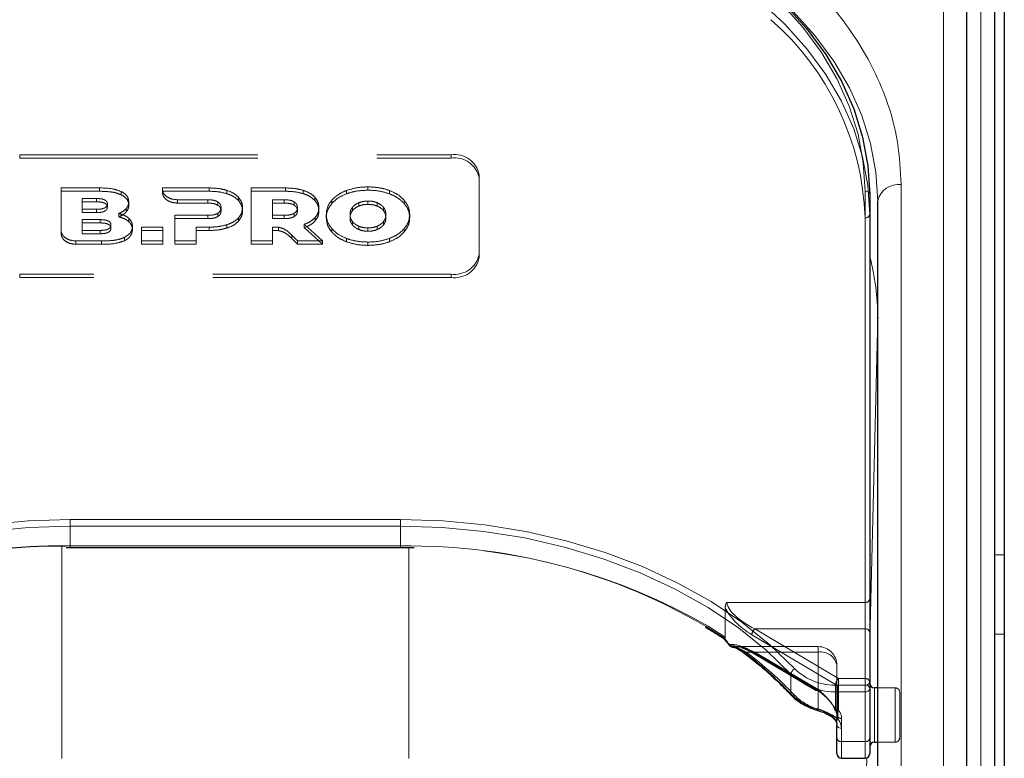
# Model space of a CAD drawing. Units: millimetres. Extents: x 0 to 210, y 0 to 297.
# Drawn here: x 69 to 75, y 244 to 248 of the extents above; entities that cross this region are included whole.
import ezdxf

# ---------------------------------------------------------------- set-up
doc = ezdxf.new("R2010")
doc.units = ezdxf.units.MM
doc.linetypes.add('HIDDEN', pattern=[1.905, 1.27, -0.635])

msp = doc.modelspace()

# ---------------------------------------------------------------- linework, layer by layer
at = {"color": 8, "linetype": 'Continuous', "lineweight": 18}
for p, q in [((74.31514, 240.3133), (74.31514, 248.97535)), ((74.51457, 248.82333), (74.51457, 240.16127)), ((74.08979, 242.16945), (74.08979, 247.1192)), ((73.89729, 244.44987), (73.89729, 247.08384)), ((73.96477, 246.41138), (73.92229, 244.69041)), ((73.96477, 244.43577), (73.96477, 246.41138)), ((73.96477, 246.41138), (73.96478, 246.40878)), ((69.65979, 245.33375), (71.41979, 245.33375)), ((69.65979, 245.2984), (69.65979, 245.33375)), ((71.41979, 245.2984), (71.41979, 245.33375)), ((69.65979, 245.19233), (69.65979, 245.2984)), ((71.41979, 245.2984), (69.65979, 245.2984)), ((71.41979, 245.19233), (71.41979, 245.2984)), ((69.61479, 245.19205), (69.61479, 244.05879)), ((69.65979, 245.18501), (69.65979, 245.19233)), ((69.65979, 245.19233), (71.41979, 245.19233)), ((71.41979, 245.18501), (71.41979, 245.19233)), ((71.46479, 244.05879), (71.46479, 245.18435)), ((74.63979, 245.14599), (74.58979, 245.14599)), ((74.58979, 244.72173), (74.63979, 244.72173)), ((73.50179, 244.40315), (73.50179, 244.50922)), ((73.75163, 244.41452), (73.75163, 244.44987)), ((73.75163, 244.44987), (73.89729, 244.44987)), ((73.89729, 244.41452), (73.89729, 244.44987)), ((73.89729, 244.41452), (73.75163, 244.41452)), ((73.75163, 244.41452), (73.75163, 244.26873)), ((73.89729, 244.14935), (73.89729, 244.41452)), ((73.94729, 244.43577), (73.94729, 244.18824)), ((73.77229, 244.22006), (73.77229, 244.14935)), ((73.94729, 244.18824), (73.94729, 244.14577)), ((73.77229, 244.14935), (73.89729, 244.14935)), ((73.77229, 244.14935), (73.77229, 244.06148)), ((73.89729, 244.06148), (73.89729, 244.14935)), ((73.96477, 242.07445), (73.96477, 244.14577)), ((73.90681, 244.06337), (73.87157, 242.63585))]:
    msp.add_line(p, q, dxfattribs=at)
at = {"color": 7, "linetype": 'Continuous', "lineweight": 25}
for p, q in [((74.44014, 240.22491), (74.44014, 248.88697)), ((74.58979, 240.16127), (74.58979, 248.82333)), ((74.63979, 248.82333), (74.63979, 240.16127)), ((73.92229, 247.06617), (73.92229, 244.43219)), ((73.96479, 242.08106), (73.96479, 247.03081)), ((73.96479, 246.4128), (73.96478, 246.40878)), ((69.63712, 245.1849), (69.65979, 245.18501)), ((69.65979, 245.18501), (71.41979, 245.18501)), ((71.41979, 245.18501), (71.49382, 245.18392)), ((73.13853, 244.70249), (73.14358, 244.69911)), ((73.92229, 244.43219), (73.92229, 244.16703)), ((73.96479, 244.43577), (73.94729, 244.43577)), ((73.72765, 244.27369), (73.73257, 244.26923)), ((73.74729, 244.16703), (73.74729, 244.23774)), ((73.74729, 244.08648), (73.74729, 244.16703)), ((73.92229, 244.16703), (73.92229, 244.08648)), ((73.94729, 244.14577), (73.96479, 244.14577)), ((73.77229, 244.06148), (73.89729, 244.06148))]:
    msp.add_line(p, q, dxfattribs=at)
at = {"color": 7, "linetype": 'HIDDEN', "lineweight": 18}
for p, q in [((69.38979, 247.2783), (71.68979, 247.2783)), ((69.38979, 247.2783), (69.38979, 247.26062)), ((71.68979, 247.26062), (71.68979, 247.2783)), ((69.38979, 247.26062), (71.68979, 247.26062)), ((71.83979, 247.17223), (71.83979, 246.74797)), ((71.83979, 247.17223), (71.83979, 247.15455)), ((71.83979, 247.15455), (71.83979, 246.73029)), ((69.61042, 246.87494), (69.61042, 247.10152)), ((69.61042, 247.08384), (69.61042, 247.10152)), ((69.61042, 247.10152), (69.815, 247.10152)), ((69.61042, 247.08384), (69.61042, 246.85726)), ((69.815, 247.08384), (69.61042, 247.08384)), ((69.815, 247.08384), (69.815, 247.10152)), ((69.93156, 247.06471), (69.93156, 247.08239)), ((70.15089, 247.0948), (70.15092, 247.10152)), ((70.15089, 247.07713), (70.15089, 247.0948)), ((70.15092, 247.08384), (70.15089, 247.07713)), ((70.15092, 247.08384), (70.15092, 247.10152)), ((70.15092, 247.10152), (70.4, 247.10152)), ((70.4, 247.08385), (70.15092, 247.08384)), ((70.4, 247.08385), (70.4, 247.10152)), ((70.49429, 247.07112), (70.49429, 247.0888)), ((70.6245, 246.81868), (70.6245, 247.10152)), ((70.6245, 247.08385), (70.6245, 247.10152)), ((70.6245, 247.10152), (70.80736, 247.10152)), ((70.6245, 247.08385), (70.6245, 246.801)), ((70.80736, 247.08385), (70.6245, 247.08385)), ((70.80736, 247.08385), (70.80736, 247.10152)), ((70.90165, 247.07112), (70.90165, 247.0888)), ((71.13286, 247.07051), (71.13286, 247.08819)), ((71.24686, 247.0895), (71.24686, 247.10718)), ((71.36087, 247.07051), (71.36087, 247.08819)), ((73.92229, 246.9601), (73.92229, 247.06617)), ((69.72243, 246.98777), (69.72243, 247.04517)), ((69.72243, 247.02749), (69.72243, 247.04517)), ((69.72243, 247.04517), (69.80013, 247.04517)), ((69.72243, 247.02749), (69.72243, 246.97009)), ((69.80013, 247.02749), (69.72243, 247.02749)), ((69.80013, 247.02749), (69.80013, 247.04517)), ((69.85728, 246.99899), (69.85728, 247.01667)), ((69.97157, 247.0099), (69.97157, 247.02758)), ((70.39314, 247.03849), (70.23045, 247.03854)), ((70.23045, 247.02086), (70.23045, 247.03854)), ((70.23045, 247.02086), (70.39314, 247.02081)), ((70.39314, 247.02081), (70.39314, 247.03849)), ((70.44572, 247.0099), (70.44572, 247.02758)), ((70.556, 247.03475), (70.556, 247.05243)), ((70.73764, 246.95566), (70.73764, 247.0385)), ((70.73764, 247.0385), (70.8005, 247.0385)), ((70.73764, 247.02082), (70.73764, 247.0385)), ((70.73764, 247.02082), (70.73764, 246.93798)), ((70.8005, 247.02082), (70.73764, 247.02082)), ((70.8005, 247.02082), (70.8005, 247.0385)), ((70.85307, 247.00991), (70.85307, 247.02758)), ((70.96336, 247.03476), (70.96336, 247.05243)), ((71.05344, 247.01799), (71.05344, 247.03566)), ((71.19818, 247.00519), (71.19818, 247.02287)), ((71.24686, 247.01415), (71.24686, 247.03183)), ((71.29555, 247.00519), (71.29555, 247.02287)), ((71.4403, 247.01799), (71.4403, 247.03566)), ((69.72243, 246.97009), (69.72243, 246.98777)), ((69.80013, 246.98777), (69.72243, 246.98777)), ((69.72243, 246.97009), (69.80013, 246.97009)), ((69.80013, 246.97009), (69.80013, 246.98777)), ((69.91786, 246.94762), (69.91786, 246.9653)), ((69.95757, 246.97374), (69.95757, 246.99141)), ((70.44572, 246.94869), (70.44572, 246.96636)), ((70.46342, 246.9792), (70.46342, 246.99688)), ((70.57772, 246.9792), (70.57772, 246.99688)), ((70.85307, 246.94869), (70.85307, 246.96637)), ((70.87079, 246.9792), (70.87079, 246.99688)), ((70.98508, 246.9792), (70.98508, 246.99688)), ((71.02458, 246.94242), (71.02458, 246.9601)), ((71.15101, 246.94242), (71.15101, 246.9601)), ((71.16368, 246.9799), (71.16368, 246.99758)), ((71.33005, 246.9799), (71.33005, 246.99758)), ((71.34272, 246.94242), (71.34272, 246.9601)), ((71.46915, 246.94242), (71.46915, 246.9601)), ((73.92229, 244.90949), (73.92229, 246.9601)), ((69.72232, 246.87522), (69.72232, 246.93262)), ((69.72232, 246.93262), (69.8194, 246.93262)), ((69.72232, 246.91494), (69.72232, 246.93262)), ((69.72232, 246.91494), (69.72232, 246.85755)), ((69.8194, 246.91494), (69.72232, 246.91494)), ((69.8194, 246.91494), (69.8194, 246.93262)), ((69.97157, 246.92202), (69.97157, 246.93969)), ((70.21714, 246.81868), (70.21714, 246.95566)), ((70.21714, 246.93798), (70.21714, 246.95566)), ((70.21714, 246.95566), (70.39314, 246.95566)), ((70.21714, 246.93798), (70.21714, 246.801)), ((70.39314, 246.93798), (70.21714, 246.93798)), ((70.39314, 246.93798), (70.39314, 246.95566)), ((70.556, 246.92384), (70.556, 246.94151)), ((70.73764, 246.93798), (70.73764, 246.95566)), ((70.8005, 246.95566), (70.73764, 246.95566)), ((70.73764, 246.93798), (70.8005, 246.93798)), ((70.8005, 246.93798), (70.8005, 246.95566)), ((70.90679, 246.90757), (71.00519, 246.81868)), ((70.90679, 246.8899), (70.90679, 246.90757)), ((70.9648, 246.92566), (70.9648, 246.94334)), ((71.16368, 246.90494), (71.16368, 246.92262)), ((71.33005, 246.90494), (71.33005, 246.92262)), ((73.89729, 246.94242), (73.89729, 244.89181)), ((69.61042, 246.85726), (69.61042, 246.87494)), ((69.72232, 246.85755), (69.72232, 246.87522)), ((69.8194, 246.87522), (69.72232, 246.87522)), ((69.72232, 246.85755), (69.8194, 246.85755)), ((69.8194, 246.85755), (69.8194, 246.87522)), ((69.87655, 246.88645), (69.87655, 246.90412)), ((69.991, 246.87858), (69.991, 246.89626)), ((70.039, 246.81868), (70.039, 246.89263)), ((70.039, 246.87495), (70.039, 246.89263)), ((70.039, 246.89263), (70.15215, 246.89263)), ((70.039, 246.87495), (70.039, 246.801)), ((70.15215, 246.87495), (70.039, 246.87495)), ((70.15215, 246.89263), (70.15215, 246.81868)), ((70.15215, 246.87495), (70.15215, 246.89263)), ((70.15215, 246.801), (70.15215, 246.87495)), ((70.33029, 246.89263), (70.33029, 246.81868)), ((70.33029, 246.87495), (70.33029, 246.89263)), ((70.4, 246.89263), (70.33029, 246.89263)), ((70.33029, 246.801), (70.33029, 246.87495)), ((70.33029, 246.87495), (70.4, 246.87495)), ((70.4, 246.87495), (70.4, 246.89263)), ((70.49429, 246.88768), (70.49429, 246.90536)), ((70.73764, 246.89297), (70.73764, 246.81868)), ((70.73764, 246.8753), (70.73764, 246.89297)), ((70.73764, 246.801), (70.73764, 246.8753)), ((70.77035, 246.87366), (70.77035, 246.89134)), ((71.00519, 246.801), (70.90679, 246.8899)), ((71.05344, 246.86686), (71.05344, 246.88454)), ((71.19818, 246.87967), (71.19818, 246.89734)), ((71.24686, 246.87069), (71.24686, 246.88837)), ((71.29555, 246.87967), (71.29555, 246.89734)), ((71.4403, 246.86686), (71.4403, 246.88454)), ((69.82643, 246.81868), (69.68998, 246.81868)), ((69.68998, 246.801), (69.68998, 246.81868)), ((69.82643, 246.801), (69.82643, 246.81868)), ((69.94871, 246.82034), (69.94871, 246.83802)), ((70.039, 246.801), (70.039, 246.81868)), ((70.15215, 246.81868), (70.039, 246.81868)), ((70.15215, 246.801), (70.15215, 246.81868)), ((70.21714, 246.801), (70.21714, 246.81868)), ((70.33029, 246.81868), (70.21714, 246.81868)), ((70.33029, 246.801), (70.33029, 246.81868)), ((70.6245, 246.801), (70.6245, 246.81868)), ((70.73764, 246.81868), (70.6245, 246.81868)), ((70.73764, 246.801), (70.73764, 246.81868)), ((70.8402, 246.83225), (70.8402, 246.84992)), ((70.87193, 246.81868), (70.8402, 246.84992)), ((70.8402, 246.83225), (70.87193, 246.801)), ((70.87193, 246.801), (70.87193, 246.81868)), ((71.00519, 246.81868), (70.87193, 246.81868)), ((71.00519, 246.801), (71.00519, 246.81868)), ((71.13286, 246.81433), (71.13286, 246.83201)), ((71.24686, 246.79534), (71.24686, 246.81302)), ((71.36087, 246.81433), (71.36087, 246.83201)), ((69.68998, 246.801), (69.82643, 246.801)), ((70.039, 246.801), (70.15215, 246.801)), ((70.21714, 246.801), (70.33029, 246.801)), ((70.6245, 246.801), (70.73764, 246.801)), ((70.87193, 246.801), (71.00519, 246.801)), ((71.83979, 246.73029), (71.83979, 246.74797)), ((71.68979, 246.6419), (69.38979, 246.6419)), ((69.38979, 246.62422), (69.38979, 246.6419)), ((71.68979, 246.62422), (69.38979, 246.62422)), ((71.68979, 246.6419), (71.68979, 246.62422)), ((69.65979, 245.19233), (69.63568, 245.19225)), ((69.65979, 245.19233), (69.65979, 245.18501)), ((71.41979, 245.19233), (69.65979, 245.19233)), ((71.49462, 245.19155), (71.41979, 245.19233)), ((71.41979, 245.19233), (71.41979, 245.18501)), ((73.15141, 244.86509), (73.15141, 244.70633)), ((73.89729, 244.89181), (73.16051, 244.89181)), ((73.89729, 244.89181), (73.89729, 244.75039)), ((73.92229, 244.73271), (73.92229, 244.90949)), ((73.15141, 244.70633), (73.0606, 244.76398)), ((73.29341, 244.71917), (73.74032, 244.45401)), ((73.75639, 244.48523), (73.30948, 244.75039)), ((73.30948, 244.75039), (73.89729, 244.75039)), ((73.89729, 244.75039), (73.89729, 244.48523)), ((73.92229, 244.46755), (73.92229, 244.73271)), ((73.64729, 244.65594), (73.20414, 244.65594)), ((73.64729, 244.62665), (73.64729, 244.65594)), ((73.2637, 244.62665), (73.64729, 244.62665)), ((73.63122, 244.43035), (73.29341, 244.63078)), ((73.29672, 244.62283), (73.63453, 244.42239)), ((73.64729, 244.62665), (73.30948, 244.62665)), ((73.30948, 244.62665), (73.64729, 244.42622)), ((73.64729, 244.62665), (73.64729, 244.32299)), ((73.64729, 244.42622), (73.64729, 244.62665)), ((73.74729, 244.23774), (73.74729, 244.55594)), ((73.74729, 244.55594), (73.74729, 244.29077)), ((73.74032, 244.45401), (73.74032, 244.32037)), ((73.75639, 244.44987), (73.75639, 244.48523)), ((73.89729, 244.48523), (73.75639, 244.48523)), ((73.75639, 244.31624), (73.75639, 244.44987)), ((73.75639, 244.44987), (73.89729, 244.44987)), ((73.89729, 244.48523), (73.89729, 244.44987)), ((73.89729, 244.44987), (73.89729, 244.14935)), ((73.92229, 244.16703), (73.92229, 244.46755)), ((73.92229, 244.12208), (73.92229, 244.46063)), ((73.94729, 244.14577), (73.94729, 244.43577)), ((74.05729, 244.43577), (73.96479, 244.43577)), ((74.05729, 244.43562), (74.05729, 244.14716)), ((74.08229, 244.17077), (74.08229, 244.41077)), ((73.73653, 244.31874), (73.73678, 244.31841)), ((73.74729, 244.29077), (73.74729, 244.16703)), ((73.77229, 244.14935), (73.77229, 244.27309)), ((73.74729, 244.16703), (73.74729, 244.08648)), ((73.89729, 244.14935), (73.77229, 244.14935)), ((73.77229, 244.06148), (73.77229, 244.14935)), ((73.89729, 244.14935), (73.89729, 244.06148)), ((73.92229, 244.08648), (73.92229, 244.16703)), ((73.96479, 244.14577), (74.05729, 244.14577))]:
    msp.add_line(p, q, dxfattribs=at)
at = {"color": 8, "linetype": 'Continuous', "lineweight": 18, "flags": 128}
for points in [[(73.89729, 247.08384), (73.88787, 247.23637), (73.85969, 247.38774), (73.81295, 247.5368), (73.74803, 247.68241), (73.6654, 247.82346), (73.5657, 247.95889), (73.44969, 248.08765), (73.31825, 248.20878), (73.17238, 248.32134), (73.01319, 248.42449), (72.84189, 248.51743), (72.65979, 248.59947), (72.46827, 248.66996), (72.26879, 248.72839), (72.06286, 248.7743), (71.85207, 248.80735), (71.638, 248.82727), (71.42229, 248.83393)], [(73.34822, 248.19328), (73.3799, 248.16711), (73.51267, 248.04476), (73.62985, 247.91469), (73.73056, 247.7779), (73.81402, 247.63542), (73.8796, 247.48834), (73.92681, 247.33778), (73.95527, 247.18488), (73.96479, 247.03081)], [(67.55696, 244.53668), (67.69026, 244.66558), (67.83932, 244.78555), (68.00293, 244.89561), (68.1798, 244.9949), (68.36851, 245.08262), (68.56755, 245.15807), (68.77532, 245.22064), (68.99017, 245.26983), (69.21038, 245.30525), (69.43418, 245.32661), (69.65979, 245.33375)], [(71.41979, 245.33375), (71.64539, 245.32661), (71.86919, 245.30525), (72.0894, 245.26983), (72.30425, 245.22064), (72.51202, 245.15807), (72.71106, 245.08262), (72.89977, 244.9949), (73.07664, 244.89561), (73.24026, 244.78555), (73.38931, 244.66558), (73.52261, 244.53668)], [(69.65979, 245.2984), (69.43641, 245.29133), (69.21483, 245.27017), (68.9968, 245.23511), (68.78408, 245.1864), (68.57836, 245.12445), (68.3813, 245.04975), (68.19446, 244.9629), (68.01934, 244.8646), (67.85734, 244.75562), (67.70976, 244.63684), (67.57778, 244.50922)], [(73.50179, 244.50922), (73.36981, 244.63684), (73.22223, 244.75562), (73.06024, 244.8646), (72.88512, 244.9629), (72.69828, 245.04975), (72.50121, 245.12445), (72.29549, 245.1864), (72.08277, 245.23511), (71.86474, 245.27017), (71.64316, 245.29133), (71.41979, 245.2984)], [(73.64033, 244.31666), (73.6394, 244.31725), (73.63852, 244.31879), (73.63798, 244.32118), (73.6378, 244.32431)]]:
    msp.add_lwpolyline(points, dxfattribs=at)
at = {"color": 7, "linetype": 'Continuous', "lineweight": 25, "flags": 128}
for points in [[(71.97316, 248.79048), (72.06933, 248.7737), (72.27734, 248.72732), (72.47883, 248.66831), (72.67229, 248.5971), (72.85623, 248.51424), (73.02926, 248.42035), (73.19005, 248.31617), (73.3374, 248.20247), (73.47017, 248.08012), (73.58735, 247.95005), (73.68806, 247.81326), (73.77152, 247.67078), (73.8371, 247.5237), (73.88431, 247.37314), (73.91277, 247.22024), (73.92229, 247.06617)], [(73.18617, 244.65507), (73.18769, 244.65489), (73.19042, 244.65495)], [(73.64073, 244.31659), (73.64058, 244.3166), (73.64033, 244.31666)]]:
    msp.add_lwpolyline(points, dxfattribs=at)
at = {"color": 7, "linetype": 'HIDDEN', "lineweight": 18, "flags": 128}
for points in [[(73.92229, 246.9601), (73.91277, 247.11417), (73.88431, 247.26707), (73.8371, 247.41763), (73.77152, 247.56471), (73.68806, 247.70719), (73.58735, 247.84398), (73.47017, 247.97405), (73.3374, 248.0964), (73.19005, 248.2101), (73.02926, 248.31429), (72.85623, 248.40817), (72.67229, 248.49103), (72.47883, 248.56224), (72.27734, 248.62126), (72.07497, 248.66656)], [(73.17435, 244.66616), (73.17292, 244.66529), (73.17182, 244.66469), (73.17107, 244.66438), (73.1707, 244.66436), (73.17067, 244.66438)]]:
    msp.add_lwpolyline(points, dxfattribs=at)
at = {"color": 7, "linetype": 'HIDDEN', "lineweight": 18}
for centre, radius, start, end in [((72.4323, 246.89395), 1.46578, 1.89493, 48.91694), ((71.70854, 247.14572), 0.1339, 11.42175, 98.04947), ((71.70854, 247.12804), 0.1339, 11.42175, 98.04947), ((73.90041, 246.96452), 0.02232, 261.95053, 348.57825), ((71.70854, 246.77449), 0.1339, 261.95053, 348.57825), ((71.70854, 246.75681), 0.1339, 261.95053, 348.57825), ((71.46763, 242.01125), 3.18041, 59.94263, 89.51379), ((73.90041, 244.91391), 0.02232, 261.95053, 348.57825), ((73.33982, 244.71503), 0.0466, 130.63035, 174.89702), ((73.90041, 244.72829), 0.02232, 11.42175, 98.04947), ((73.19359, 244.67662), 0.0219, 208.51865, 261.67583), ((73.64729, 244.55594), 0.1, 0, 90), ((73.25453, 244.63638), 0.01337, 243.6135, 313.28815), ((72.02691, 242.98218), 2.05765, 43.37312, 53.0537), ((73.30176, 244.62959), 0.00843, 171.86975, 233.33122), ((73.30018, 244.63448), 0.01216, 253.46949, 319.89259), ((73.65979, 244.53826), 0.08927, 11.42175, 98.04947), ((73.78673, 244.44986), 0.0466, 130.63035, 174.89702), ((73.756, 244.48165), 0.03178, 240.43542, 270.69907), ((73.90041, 244.46313), 0.02232, 11.42175, 98.04947), ((73.90041, 244.47197), 0.02232, 261.95053, 348.57825), ((73.51389, 244.40817), 0.01558, 232.45237, 304.04018), ((73.71845, 244.58944), 0.27578, 224.75596, 255.04654), ((73.63957, 244.42916), 0.00843, 171.86975, 233.33122), ((73.63799, 244.43405), 0.01216, 253.46949, 319.89259), ((74.05729, 244.41077), 0.025, 0, 90), ((73.63748, 244.32648), 0.01041, 288.23199, 340.4456), ((73.73754, 244.32349), 0.00348, 148.9129, 204.20791), ((73.73871, 244.32603), 0.00588, 222.41218, 285.79899), ((73.75639, 244.33391), 0.025, 208.29265, 218.33921), ((73.74533, 244.32494), 0.01077, 178.17025, 215.16413), ((73.6917, 244.28988), 0.0556, 0.91529, 39.54978), ((73.74807, 244.33077), 0.01675, 227.60169, 299.7698), ((73.756, 244.34802), 0.03178, 240.43542, 270.69907), ((73.76916, 244.29519), 0.02232, 191.42175, 278.04947), ((73.7028, 244.27198), 0.0695, 0.91529, 39.54978), ((73.7412, 244.27623), 0.01045, 177.55072, 218.2248), ((73.69007, 244.23643), 0.05723, 1.31193, 44.68179), ((73.76916, 244.17145), 0.02232, 191.42175, 278.04947), ((73.90041, 244.17145), 0.02232, 261.95053, 348.57825), ((74.05729, 244.17077), 0.025, 270, 0)]:
    msp.add_arc(centre, radius, start, end, dxfattribs=at)
at = {"color": 8, "linetype": 'Continuous', "lineweight": 18}
for centre, radius, start, end in [((74.07416, 247.00871), 0.11158, 81.95053, 168.57825), ((73.90041, 247.06175), 0.02232, 11.42175, 98.04947), ((72.69123, 246.41042), 1.27355, 359.92654, 14.84299), ((69.61213, 242.06899), 3.12371, 89.12583, 122.44488), ((71.47195, 242.08493), 3.10784, 57.4676, 90.96169), ((73.17632, 244.66204), 0.00612, 124.10777, 157.48414), ((73.18981, 244.67244), 0.01774, 197.49154, 258.15832), ((73.25449, 244.63133), 0.00909, 174.19716, 229.59249), ((72.0209, 243.00406), 2.03728, 43.37312, 53.0537), ((73.53657, 244.50448), 0.0351, 113.43118, 172.23744), ((73.73962, 244.75975), 0.34544, 226.4895, 271.99217), ((73.74062, 244.76633), 0.31665, 226.4895, 271.99217), ((73.90041, 244.42777), 0.02232, 11.42175, 98.04947), ((73.51209, 244.40268), 0.01031, 177.36758, 221.69527), ((73.71543, 244.61498), 0.30085, 224.75596, 255.04654), ((73.90041, 244.43661), 0.02232, 261.95053, 348.57825), ((73.74299, 244.28145), 0.01538, 229.45904, 304.20128), ((73.76916, 244.24216), 0.02232, 191.42175, 278.04947), ((73.70076, 244.21842), 0.07154, 1.31193, 44.68179), ((73.76916, 244.17145), 0.02232, 191.42175, 278.04947), ((73.90041, 244.17145), 0.02232, 261.95053, 348.57825)]:
    msp.add_arc(centre, radius, start, end, dxfattribs=at)
at = {"color": 7, "linetype": 'Continuous', "lineweight": 25}
for centre, radius, start, end in [((69.62644, 241.93604), 3.25623, 89.83726, 116.62874), ((73.19042, 244.6797), 0.025, 217.8073, 260.21626), ((73.94729, 244.46077), 0.025, 180, 270), ((73.94729, 244.12077), 0.025, 90, 180), ((73.77229, 244.08648), 0.025, 180, 270), ((73.89729, 244.08648), 0.025, 270, 0)]:
    msp.add_arc(centre, radius, start, end, dxfattribs=at)
at = {"color": 7, "linetype": 'HIDDEN', "lineweight": 18}
for centre, major_axis, ratio, start_param, end_param in [((73.29341, 244.80756), (0.14202, -0.11095), 0.4054077, 3.7554426, 5.0191212), ((73.30948, 244.8211), (0.14564, -0.08399), 0.3726593, 3.3532759, 4.9240722), ((71.40372, 244.44385), (2.33648, -2.06325), 0.4639963, 1.1825309, 1.1968877), ((73.29341, 244.5424), (0.14202, -0.11095), 0.4054077, 1.8775286, 2.803498), ((73.30948, 244.55594), (0.14564, -0.08399), 0.3726593, 2.2303566, 2.708449), ((73.30948, 244.55594), (0.14564, -0.08399), 0.3726593, 1.7824795, 2.2303566), ((73.63122, 244.34196), (0.11567, -0.10214), 0.4639963, 0.8987705, 1.9596684), ((73.64729, 244.3555), (-0.0924, 0.09557), 0.4001457, 4.0439057, 5.1048035)]:
    msp.add_ellipse(centre, major_axis=major_axis, ratio=ratio, start_param=start_param, end_param=end_param, dxfattribs=at)
at = {"color": 8, "linetype": 'Continuous', "lineweight": 18}
msp.add_ellipse((71.41979, 244.45739), major_axis=(2.31295, -2.057), ratio=0.4612713, start_param=1.1829508, end_param=1.1994347, dxfattribs=at)
for points, knots in [([(66.98979, 247.1192), (66.99355, 247.19465), (67.00119, 247.34789), (67.06422, 247.57761), (67.15962, 247.7877), (67.27999, 247.9745), (67.4149, 248.13777), (67.57364, 248.29164), (67.75535, 248.43401), (67.9567, 248.56251), (68.1743, 248.67475), (68.40521, 248.77015), (68.66936, 248.85526), (68.96649, 248.92272), (69.29135, 248.96729), (69.50808, 248.97269), (69.61479, 248.97535)], [0, 0, 0, 0, 0.07762831, 0.15766399, 0.23995135, 0.30427592, 0.36860689, 0.43430018, 0.49999999, 0.56569328, 0.63139309, 0.69571767, 0.76004863, 0.84233033, 0.92236882, 1, 1, 1, 1]), ([(74.08979, 247.1192), (74.08602, 247.19465), (74.07838, 247.3479), (74.01535, 247.57762), (73.91995, 247.78772), (73.79958, 247.9745), (73.66466, 248.13778), (73.50593, 248.29164), (73.32421, 248.43402), (73.12286, 248.56251), (72.90526, 248.67476), (72.67436, 248.77015), (72.41019, 248.85527), (72.11307, 248.92273), (71.78821, 248.96729), (71.57149, 248.97269), (71.46479, 248.97535)], [0, 0, 0, 0, 0.0776312, 0.1576697, 0.2399514, 0.3042823, 0.3686069, 0.4343067, 0.5, 0.5656998, 0.6313931, 0.6957241, 0.7600487, 0.842336, 0.9223717, 1, 1, 1, 1]), ([(73.17289, 244.6671), (73.17927, 244.66569), (73.20237, 244.66059), (73.22736, 244.64415), (73.24544, 244.63225)], [0, 0, 0, 0, 0.2764787, 1, 1, 1, 1]), ([(73.6378, 244.32431), (73.64872, 244.32097), (73.67329, 244.31345), (73.71147, 244.29757), (73.73795, 244.28144), (73.74924, 244.27095), (73.75163, 244.26873)], [0, 0, 0, 0, 0.2596939, 0.5842062, 0.91215, 1, 1, 1, 1])]:
    msp.add_open_spline(points, degree=3, knots=knots, dxfattribs=at)
at = {"color": 7, "linetype": 'HIDDEN', "lineweight": 18}
for points, knots in [([(69.815, 247.10152), (69.84038, 247.10123), (69.8815, 247.10075), (69.91771, 247.08747), (69.93156, 247.08239)], [0, 0, 0, 0, 0.6173761, 1, 1, 1, 1]), ([(69.93156, 247.06471), (69.92331, 247.06814), (69.90577, 247.07544), (69.86612, 247.08255), (69.83519, 247.08333), (69.815, 247.08384)], [0, 0, 0, 0, 0.23574526, 0.50118521, 1, 1, 1, 1]), ([(69.93156, 247.08239), (69.93833, 247.07849), (69.95149, 247.07089), (69.96795, 247.05233), (69.97019, 247.03702), (69.97157, 247.02758)], [0, 0, 0, 0, 0.2886028, 0.5612539, 1, 1, 1, 1]), ([(70.23045, 247.03854), (70.21844, 247.03969), (70.19488, 247.04195), (70.16923, 247.0574), (70.15377, 247.07561), (70.15185, 247.08839), (70.15089, 247.0948)], [0, 0, 0, 0, 0.2879536, 0.5649258, 0.7816436, 1, 1, 1, 1]), ([(70.15089, 247.07713), (70.15244, 247.06899), (70.15555, 247.05275), (70.1764, 247.03449), (70.20231, 247.02297), (70.22095, 247.02157), (70.23045, 247.02086)], [0, 0, 0, 0, 0.2765435, 0.5518969, 0.771469, 1, 1, 1, 1]), ([(70.4, 247.10152), (70.41901, 247.10101), (70.45145, 247.10014), (70.48175, 247.09212), (70.49429, 247.0888)], [0, 0, 0, 0, 0.5863778, 1, 1, 1, 1]), ([(70.49429, 247.07112), (70.47803, 247.0752), (70.44749, 247.08287), (70.41513, 247.08354), (70.4, 247.08385)], [0, 0, 0, 0, 0.5322967, 1, 1, 1, 1]), ([(70.49429, 247.0888), (70.50815, 247.08359), (70.53242, 247.07448), (70.54893, 247.05905), (70.556, 247.05243)], [0, 0, 0, 0, 0.5712609, 1, 1, 1, 1]), ([(70.556, 247.03475), (70.54671, 247.04308), (70.52971, 247.05831), (70.50534, 247.06712), (70.49429, 247.07112)], [0, 0, 0, 0, 0.54624753, 1, 1, 1, 1]), ([(70.80736, 247.10152), (70.82638, 247.10101), (70.85881, 247.10014), (70.88911, 247.09212), (70.90165, 247.0888)], [0, 0, 0, 0, 0.586316, 1, 1, 1, 1]), ([(70.90165, 247.07112), (70.88539, 247.0752), (70.85485, 247.08287), (70.82249, 247.08354), (70.80736, 247.08385)], [0, 0, 0, 0, 0.5323587, 1, 1, 1, 1]), ([(70.90165, 247.0888), (70.91551, 247.0836), (70.93978, 247.07448), (70.95628, 247.05905), (70.96336, 247.05243)], [0, 0, 0, 0, 0.5712157, 1, 1, 1, 1]), ([(70.96336, 247.03476), (70.95407, 247.04308), (70.93707, 247.05832), (70.91271, 247.06713), (70.90165, 247.07112)], [0, 0, 0, 0, 0.5462899, 1, 1, 1, 1]), ([(71.05344, 247.03566), (71.06545, 247.04746), (71.0871, 247.06873), (71.11877, 247.0822), (71.13286, 247.08819)], [0, 0, 0, 0, 0.5548449, 1, 1, 1, 1]), ([(71.13286, 247.07051), (71.11515, 247.0627), (71.08369, 247.04883), (71.06264, 247.02737), (71.05344, 247.01799)], [0, 0, 0, 0, 0.5629691, 1, 1, 1, 1]), ([(71.13286, 247.08819), (71.15277, 247.09429), (71.18925, 247.10545), (71.22887, 247.10664), (71.24686, 247.10718)], [0, 0, 0, 0, 0.5459712, 1, 1, 1, 1]), ([(71.24686, 247.0895), (71.22413, 247.08861), (71.18441, 247.08706), (71.14831, 247.07547), (71.13286, 247.07051)], [0, 0, 0, 0, 0.5722255, 1, 1, 1, 1]), ([(71.24686, 247.10718), (71.2696, 247.10629), (71.30932, 247.10474), (71.34543, 247.09315), (71.36087, 247.08819)], [0, 0, 0, 0, 0.5722753, 1, 1, 1, 1]), ([(71.36087, 247.07051), (71.34096, 247.07661), (71.30449, 247.08778), (71.26486, 247.08896), (71.24686, 247.0895)], [0, 0, 0, 0, 0.5459166, 1, 1, 1, 1]), ([(71.36087, 247.08819), (71.37858, 247.08038), (71.41003, 247.06651), (71.4311, 247.04505), (71.4403, 247.03566)], [0, 0, 0, 0, 0.5629083, 1, 1, 1, 1]), ([(71.4403, 247.01799), (71.42828, 247.02978), (71.40662, 247.05105), (71.37496, 247.06452), (71.36087, 247.07051)], [0, 0, 0, 0, 0.554903, 1, 1, 1, 1]), ([(69.80013, 247.04517), (69.80661, 247.045), (69.81843, 247.0447), (69.83433, 247.04163), (69.84706, 247.03621), (69.85595, 247.02751), (69.85683, 247.02036), (69.85728, 247.01667)], [0, 0, 0, 0, 0.24607252, 0.44891912, 0.61989396, 0.80353528, 1, 1, 1, 1]), ([(69.85728, 246.99899), (69.85695, 247.00215), (69.85632, 247.00822), (69.8498, 247.01639), (69.83832, 247.0228), (69.82114, 247.02688), (69.80764, 247.02727), (69.80013, 247.02749)], [0, 0, 0, 0, 0.1685269, 0.3243425, 0.4877171, 0.7150483, 1, 1, 1, 1]), ([(69.85728, 247.01667), (69.85695, 247.01347), (69.85632, 247.00732), (69.84982, 246.99904), (69.83835, 246.99252), (69.82115, 246.98838), (69.80764, 246.98799), (69.80013, 246.98777)], [0, 0, 0, 0, 0.17005574, 0.32672787, 0.49012382, 0.71657098, 1, 1, 1, 1]), ([(69.97157, 247.0099), (69.97099, 247.01598), (69.96986, 247.02786), (69.95819, 247.04815), (69.94175, 247.05837), (69.93156, 247.06471)], [0, 0, 0, 0, 0.2848048, 0.5567823, 1, 1, 1, 1]), ([(69.97157, 247.02758), (69.97089, 247.02032), (69.96969, 247.00754), (69.96122, 246.99628), (69.95757, 246.99141)], [0, 0, 0, 0, 0.5684028, 1, 1, 1, 1]), ([(70.44572, 247.02758), (70.44207, 247.02947), (70.43442, 247.03343), (70.41649, 247.03768), (70.40234, 247.03817), (70.39314, 247.03849)], [0, 0, 0, 0, 0.2417729, 0.5073081, 1, 1, 1, 1]), ([(70.39314, 247.02081), (70.40477, 247.02052), (70.42381, 247.02004), (70.43958, 247.01274), (70.44572, 247.0099)], [0, 0, 0, 0, 0.6106606, 1, 1, 1, 1]), ([(70.46342, 246.99688), (70.46317, 247.00035), (70.4627, 247.00698), (70.45788, 247.01809), (70.45028, 247.02402), (70.44572, 247.02758)], [0, 0, 0, 0, 0.3058599, 0.5833631, 1, 1, 1, 1]), ([(70.556, 247.05243), (70.56297, 247.04295), (70.57582, 247.02548), (70.57712, 247.00585), (70.57772, 246.99688)], [0, 0, 0, 0, 0.54249322, 1, 1, 1, 1]), ([(70.57772, 246.9792), (70.57673, 246.99052), (70.575, 247.01021), (70.56167, 247.02743), (70.556, 247.03475)], [0, 0, 0, 0, 0.574993, 1, 1, 1, 1]), ([(70.8005, 247.0385), (70.81213, 247.0382), (70.83117, 247.03772), (70.84693, 247.03043), (70.85307, 247.02758)], [0, 0, 0, 0, 0.6107358, 1, 1, 1, 1]), ([(70.85307, 247.00991), (70.84943, 247.0118), (70.84177, 247.01576), (70.82385, 247.02001), (70.8097, 247.0205), (70.8005, 247.02082)], [0, 0, 0, 0, 0.2416919, 0.5072529, 1, 1, 1, 1]), ([(70.85307, 247.02758), (70.8561, 247.02542), (70.86218, 247.02107), (70.86936, 247.01061), (70.87024, 247.00221), (70.87079, 246.99688)], [0, 0, 0, 0, 0.26647008, 0.53466053, 1, 1, 1, 1]), ([(70.96336, 247.05243), (70.97033, 247.04295), (70.98318, 247.02548), (70.98448, 247.00585), (70.98508, 246.99688)], [0, 0, 0, 0, 0.5425234, 1, 1, 1, 1]), ([(70.98508, 246.9792), (70.98409, 246.99052), (70.98236, 247.01021), (70.96903, 247.02744), (70.96336, 247.03476)], [0, 0, 0, 0, 0.5749578, 1, 1, 1, 1]), ([(71.02458, 246.9601), (71.02599, 246.97523), (71.02847, 247.00189), (71.0459, 247.02547), (71.05344, 247.03566)], [0, 0, 0, 0, 0.5676898, 1, 1, 1, 1]), ([(71.05344, 247.01799), (71.04417, 247.00485), (71.02733, 246.98097), (71.02543, 246.95438), (71.02458, 246.94242)], [0, 0, 0, 0, 0.5500348, 1, 1, 1, 1]), ([(71.16368, 246.99758), (71.16885, 247.00327), (71.17801, 247.01336), (71.19206, 247.01998), (71.19818, 247.02287)], [0, 0, 0, 0, 0.5643802, 1, 1, 1, 1]), ([(71.19818, 247.02287), (71.20669, 247.02574), (71.22214, 247.03097), (71.2392, 247.03156), (71.24686, 247.03183)], [0, 0, 0, 0, 0.5505972, 1, 1, 1, 1]), ([(71.24686, 247.01415), (71.23716, 247.01371), (71.22006, 247.01293), (71.20479, 247.00753), (71.19818, 247.00519)], [0, 0, 0, 0, 0.5673125, 1, 1, 1, 1]), ([(71.24686, 247.03183), (71.25657, 247.03139), (71.27367, 247.03061), (71.28894, 247.0252), (71.29555, 247.02287)], [0, 0, 0, 0, 0.5672228, 1, 1, 1, 1]), ([(71.29555, 247.00519), (71.28704, 247.00806), (71.27159, 247.01329), (71.25453, 247.01388), (71.24686, 247.01415)], [0, 0, 0, 0, 0.5506864, 1, 1, 1, 1]), ([(71.29555, 247.02287), (71.30325, 247.01909), (71.31717, 247.01226), (71.32607, 247.00211), (71.33005, 246.99758)], [0, 0, 0, 0, 0.5533092, 1, 1, 1, 1]), ([(71.4403, 247.03566), (71.44956, 247.02253), (71.4664, 246.99864), (71.4683, 246.97206), (71.46915, 246.9601)], [0, 0, 0, 0, 0.5500145, 1, 1, 1, 1]), ([(71.46915, 246.94242), (71.46774, 246.95755), (71.46525, 246.98421), (71.44783, 247.00779), (71.4403, 247.01799)], [0, 0, 0, 0, 0.5677154, 1, 1, 1, 1]), ([(69.80013, 246.97009), (69.80661, 246.97026), (69.81844, 246.97056), (69.83435, 246.97368), (69.84709, 246.97918), (69.85596, 246.98801), (69.85683, 246.99525), (69.85728, 246.99899)], [0, 0, 0, 0, 0.2447453, 0.4466901, 0.6174026, 0.8017922, 1, 1, 1, 1]), ([(69.95757, 246.99141), (69.95162, 246.98559), (69.94081, 246.97499), (69.92498, 246.96831), (69.91786, 246.9653)], [0, 0, 0, 0, 0.5497366, 1, 1, 1, 1]), ([(69.91786, 246.94762), (69.92679, 246.95155), (69.94249, 246.95845), (69.95303, 246.96913), (69.95757, 246.97374)], [0, 0, 0, 0, 0.5689531, 1, 1, 1, 1]), ([(69.91786, 246.9653), (69.92973, 246.96194), (69.95035, 246.9561), (69.96525, 246.94458), (69.97157, 246.93969)], [0, 0, 0, 0, 0.5762355, 1, 1, 1, 1]), ([(69.95757, 246.97374), (69.96206, 246.98), (69.97025, 246.99142), (69.97116, 247.00416), (69.97157, 247.0099)], [0, 0, 0, 0, 0.5492363, 1, 1, 1, 1]), ([(70.39314, 246.95566), (70.40476, 246.95594), (70.42375, 246.9564), (70.43957, 246.96358), (70.44572, 246.96636)], [0, 0, 0, 0, 0.6116279, 1, 1, 1, 1]), ([(70.44572, 247.0099), (70.44875, 247.00774), (70.45482, 247.00339), (70.462, 246.99293), (70.46287, 246.98453), (70.46342, 246.9792)], [0, 0, 0, 0, 0.2663847, 0.5345788, 1, 1, 1, 1]), ([(70.44572, 246.96636), (70.44875, 246.9685), (70.45483, 246.97278), (70.46201, 246.98318), (70.46287, 246.99155), (70.46342, 246.99688)], [0, 0, 0, 0, 0.2655052, 0.5332592, 1, 1, 1, 1]), ([(70.46342, 246.9792), (70.46318, 246.97572), (70.4627, 246.96911), (70.45789, 246.95806), (70.45028, 246.9522), (70.44572, 246.94869)], [0, 0, 0, 0, 0.3070593, 0.5846216, 1, 1, 1, 1]), ([(70.57772, 246.99688), (70.57674, 246.98557), (70.57503, 246.96593), (70.56167, 246.94879), (70.556, 246.94151)], [0, 0, 0, 0, 0.5758616, 1, 1, 1, 1]), ([(70.556, 246.92384), (70.56297, 246.93326), (70.57584, 246.95066), (70.57713, 246.97023), (70.57772, 246.9792)], [0, 0, 0, 0, 0.54158155, 1, 1, 1, 1]), ([(70.85307, 246.96637), (70.84942, 246.96451), (70.84175, 246.96061), (70.82383, 246.95646), (70.8097, 246.95597), (70.8005, 246.95566)], [0, 0, 0, 0, 0.240859, 0.50638, 1, 1, 1, 1]), ([(70.87079, 246.9792), (70.87054, 246.98267), (70.87007, 246.98931), (70.86524, 247.00041), (70.85764, 247.00635), (70.85307, 247.00991)], [0, 0, 0, 0, 0.3058078, 0.5832693, 1, 1, 1, 1]), ([(70.87079, 246.99688), (70.87054, 246.9934), (70.87007, 246.98679), (70.86526, 246.97573), (70.85764, 246.96988), (70.85307, 246.96637)], [0, 0, 0, 0, 0.30699442, 0.58455918, 1, 1, 1, 1]), ([(70.85307, 246.94869), (70.8561, 246.95082), (70.86219, 246.9551), (70.86938, 246.9655), (70.87024, 246.97388), (70.87079, 246.9792)], [0, 0, 0, 0, 0.2655493, 0.5333313, 1, 1, 1, 1]), ([(70.98508, 246.99688), (70.98416, 246.98599), (70.98256, 246.96708), (70.97009, 246.95041), (70.9648, 246.94334)], [0, 0, 0, 0, 0.5758384, 1, 1, 1, 1]), ([(70.9648, 246.92566), (70.9713, 246.93481), (70.98331, 246.95171), (70.98453, 246.97056), (70.98508, 246.9792)], [0, 0, 0, 0, 0.5417826, 1, 1, 1, 1]), ([(71.05344, 246.88454), (71.04417, 246.89767), (71.02733, 246.92156), (71.02543, 246.94814), (71.02458, 246.9601)], [0, 0, 0, 0, 0.5499953, 1, 1, 1, 1]), ([(71.15101, 246.9601), (71.15158, 246.96763), (71.15258, 246.98072), (71.16038, 246.99256), (71.16368, 246.99758)], [0, 0, 0, 0, 0.5755496, 1, 1, 1, 1]), ([(71.16368, 246.9799), (71.15962, 246.97341), (71.15212, 246.96144), (71.15136, 246.94839), (71.15101, 246.94242)], [0, 0, 0, 0, 0.5425445, 1, 1, 1, 1]), ([(71.16368, 246.92262), (71.15962, 246.92911), (71.15212, 246.94108), (71.15136, 246.95413), (71.15101, 246.9601)], [0, 0, 0, 0, 0.5425378, 1, 1, 1, 1]), ([(71.19818, 247.00519), (71.19048, 247.00141), (71.17656, 246.99459), (71.16766, 246.98444), (71.16368, 246.9799)], [0, 0, 0, 0, 0.5533702, 1, 1, 1, 1]), ([(71.33005, 246.9799), (71.32488, 246.98559), (71.31572, 246.99568), (71.30167, 247.0023), (71.29555, 247.00519)], [0, 0, 0, 0, 0.5644509, 1, 1, 1, 1]), ([(71.33005, 246.99758), (71.33412, 246.99109), (71.34161, 246.97912), (71.34238, 246.96607), (71.34272, 246.9601)], [0, 0, 0, 0, 0.5425392, 1, 1, 1, 1]), ([(71.34272, 246.94242), (71.34215, 246.94995), (71.34115, 246.96304), (71.33336, 246.97488), (71.33005, 246.9799)], [0, 0, 0, 0, 0.5755583, 1, 1, 1, 1]), ([(71.34272, 246.9601), (71.34215, 246.95257), (71.34115, 246.93948), (71.33336, 246.92765), (71.33005, 246.92262)], [0, 0, 0, 0, 0.5755517, 1, 1, 1, 1]), ([(71.46915, 246.9601), (71.46774, 246.94497), (71.46525, 246.91832), (71.44783, 246.89473), (71.4403, 246.88454)], [0, 0, 0, 0, 0.5677575, 1, 1, 1, 1]), ([(69.8194, 246.93262), (69.82588, 246.93246), (69.8377, 246.93216), (69.8536, 246.92908), (69.86633, 246.92367), (69.87522, 246.91497), (69.8761, 246.90782), (69.87655, 246.90412)], [0, 0, 0, 0, 0.2460725, 0.4489191, 0.619894, 0.8035353, 1, 1, 1, 1]), ([(69.87655, 246.88645), (69.87622, 246.8896), (69.87558, 246.89568), (69.86907, 246.90384), (69.85759, 246.91026), (69.84041, 246.91434), (69.82691, 246.91473), (69.8194, 246.91494)], [0, 0, 0, 0, 0.1685269, 0.3243425, 0.4877171, 0.7150483, 1, 1, 1, 1]), ([(69.97157, 246.92202), (69.96328, 246.92812), (69.94793, 246.93941), (69.92732, 246.94503), (69.91786, 246.94762)], [0, 0, 0, 0, 0.5405307, 1, 1, 1, 1]), ([(69.97157, 246.93969), (69.97781, 246.93242), (69.98929, 246.919), (69.99046, 246.9034), (69.991, 246.89626)], [0, 0, 0, 0, 0.5425758, 1, 1, 1, 1]), ([(69.991, 246.87858), (69.9901, 246.88758), (69.98855, 246.90325), (69.97664, 246.91641), (69.97157, 246.92202)], [0, 0, 0, 0, 0.5741439, 1, 1, 1, 1]), ([(70.44572, 246.94869), (70.44207, 246.94683), (70.43439, 246.94293), (70.41647, 246.93878), (70.40234, 246.93829), (70.39314, 246.93798)], [0, 0, 0, 0, 0.2409072, 0.5064103, 1, 1, 1, 1]), ([(70.556, 246.94151), (70.5467, 246.93325), (70.52966, 246.91811), (70.50534, 246.90934), (70.49429, 246.90536)], [0, 0, 0, 0, 0.5455189, 1, 1, 1, 1]), ([(70.49429, 246.88768), (70.50814, 246.89286), (70.53237, 246.90193), (70.54892, 246.91727), (70.556, 246.92384)], [0, 0, 0, 0, 0.5720152, 1, 1, 1, 1]), ([(70.8005, 246.93798), (70.81212, 246.93826), (70.83111, 246.93872), (70.84693, 246.9459), (70.85307, 246.94869)], [0, 0, 0, 0, 0.6116742, 1, 1, 1, 1]), ([(70.9648, 246.94334), (70.95611, 246.93526), (70.9402, 246.92048), (70.91721, 246.9116), (70.90679, 246.90757)], [0, 0, 0, 0, 0.5465054, 1, 1, 1, 1]), ([(70.90679, 246.8899), (70.91986, 246.89513), (70.94274, 246.90429), (70.95818, 246.91924), (70.9648, 246.92566)], [0, 0, 0, 0, 0.5711231, 1, 1, 1, 1]), ([(71.02458, 246.94242), (71.02599, 246.92729), (71.02847, 246.90064), (71.0459, 246.87705), (71.05344, 246.86686)], [0, 0, 0, 0, 0.5677319, 1, 1, 1, 1]), ([(71.15101, 246.94242), (71.15158, 246.93489), (71.15258, 246.92181), (71.16038, 246.90997), (71.16368, 246.90494)], [0, 0, 0, 0, 0.5755429, 1, 1, 1, 1]), ([(71.19818, 246.89734), (71.19048, 246.90112), (71.17655, 246.90794), (71.16766, 246.91809), (71.16368, 246.92262)], [0, 0, 0, 0, 0.5533288, 1, 1, 1, 1]), ([(71.33005, 246.92262), (71.32488, 246.91693), (71.31572, 246.90685), (71.30167, 246.90023), (71.29555, 246.89734)], [0, 0, 0, 0, 0.5644778, 1, 1, 1, 1]), ([(71.33005, 246.90494), (71.33412, 246.91144), (71.34161, 246.9234), (71.34238, 246.93645), (71.34272, 246.94242)], [0, 0, 0, 0, 0.5425324, 1, 1, 1, 1]), ([(71.4403, 246.86686), (71.44956, 246.88), (71.4664, 246.90388), (71.4683, 246.93046), (71.46915, 246.94242)], [0, 0, 0, 0, 0.5499749, 1, 1, 1, 1]), ([(69.68998, 246.81868), (69.67798, 246.81983), (69.65442, 246.82208), (69.62876, 246.83753), (69.6133, 246.85575), (69.61138, 246.86853), (69.61042, 246.87494)], [0, 0, 0, 0, 0.28794097, 0.56491826, 0.78164127, 1, 1, 1, 1]), ([(69.61042, 246.85726), (69.61198, 246.84912), (69.61508, 246.83288), (69.63594, 246.81462), (69.66184, 246.80311), (69.68048, 246.80171), (69.68998, 246.801)], [0, 0, 0, 0, 0.2765469, 0.5519076, 0.771481, 1, 1, 1, 1]), ([(69.87655, 246.90412), (69.87622, 246.90092), (69.87559, 246.89477), (69.86909, 246.88649), (69.85761, 246.87998), (69.84042, 246.87584), (69.82691, 246.87544), (69.8194, 246.87522)], [0, 0, 0, 0, 0.17005612, 0.32672251, 0.49011396, 0.71656278, 1, 1, 1, 1]), ([(69.8194, 246.85755), (69.82588, 246.85771), (69.8377, 246.85802), (69.85362, 246.86114), (69.86636, 246.86664), (69.87523, 246.87547), (69.8761, 246.8827), (69.87655, 246.88645)], [0, 0, 0, 0, 0.24475257, 0.44670032, 0.61741008, 0.80179264, 1, 1, 1, 1]), ([(69.991, 246.89626), (69.99025, 246.88958), (69.98881, 246.87656), (69.97602, 246.85519), (69.95897, 246.84447), (69.94871, 246.83802)], [0, 0, 0, 0, 0.2955317, 0.5758937, 1, 1, 1, 1]), ([(69.94871, 246.82034), (69.95543, 246.8242), (69.96898, 246.832), (69.98647, 246.85162), (69.98926, 246.86823), (69.991, 246.87858)], [0, 0, 0, 0, 0.26988909, 0.54492478, 1, 1, 1, 1]), ([(70.49429, 246.90536), (70.47803, 246.90127), (70.44749, 246.8936), (70.41513, 246.89294), (70.4, 246.89263)], [0, 0, 0, 0, 0.5323017, 1, 1, 1, 1]), ([(70.4, 246.87495), (70.41901, 246.87546), (70.45145, 246.87633), (70.48175, 246.88436), (70.49429, 246.88768)], [0, 0, 0, 0, 0.5863696, 1, 1, 1, 1]), ([(70.77035, 246.89134), (70.76371, 246.8922), (70.75287, 246.8936), (70.74189, 246.89315), (70.73764, 246.89297)], [0, 0, 0, 0, 0.6127788, 1, 1, 1, 1]), ([(70.73764, 246.8753), (70.74321, 246.87546), (70.7542, 246.8758), (70.76501, 246.87437), (70.77035, 246.87366)], [0, 0, 0, 0, 0.5064937, 1, 1, 1, 1]), ([(70.8402, 246.84992), (70.83062, 246.85938), (70.81684, 246.87297), (70.79188, 246.88675), (70.77765, 246.88978), (70.77035, 246.89134)], [0, 0, 0, 0, 0.5262756, 0.7569569, 1, 1, 1, 1]), ([(70.77035, 246.87366), (70.7795, 246.87152), (70.7973, 246.86735), (70.82028, 246.85182), (70.83287, 246.83945), (70.8402, 246.83225)], [0, 0, 0, 0, 0.3061121, 0.595568, 1, 1, 1, 1]), ([(71.13286, 246.83201), (71.11515, 246.83982), (71.08369, 246.85369), (71.06264, 246.87516), (71.05344, 246.88454)], [0, 0, 0, 0, 0.5629691, 1, 1, 1, 1]), ([(71.05344, 246.86686), (71.06545, 246.85506), (71.0871, 246.83379), (71.11877, 246.82033), (71.13286, 246.81433)], [0, 0, 0, 0, 0.5548449, 1, 1, 1, 1]), ([(71.16368, 246.90494), (71.16885, 246.89925), (71.17801, 246.88917), (71.19206, 246.88255), (71.19818, 246.87967)], [0, 0, 0, 0, 0.564407, 1, 1, 1, 1]), ([(71.24686, 246.88837), (71.23716, 246.88881), (71.22006, 246.88959), (71.20479, 246.895), (71.19818, 246.89734)], [0, 0, 0, 0, 0.567278, 1, 1, 1, 1]), ([(71.19818, 246.87967), (71.20669, 246.87679), (71.22213, 246.87156), (71.2392, 246.87096), (71.24686, 246.87069)], [0, 0, 0, 0, 0.550628, 1, 1, 1, 1]), ([(71.29555, 246.89734), (71.28704, 246.89447), (71.27159, 246.88924), (71.25453, 246.88864), (71.24686, 246.88837)], [0, 0, 0, 0, 0.5507173, 1, 1, 1, 1]), ([(71.24686, 246.87069), (71.25657, 246.87114), (71.27367, 246.87192), (71.28894, 246.87733), (71.29555, 246.87967)], [0, 0, 0, 0, 0.5671882, 1, 1, 1, 1]), ([(71.29555, 246.87967), (71.30325, 246.88344), (71.31717, 246.89026), (71.32607, 246.90041), (71.33005, 246.90494)], [0, 0, 0, 0, 0.5532677, 1, 1, 1, 1]), ([(71.4403, 246.88454), (71.42828, 246.87274), (71.40662, 246.85148), (71.37496, 246.83801), (71.36087, 246.83201)], [0, 0, 0, 0, 0.554903, 1, 1, 1, 1]), ([(71.36087, 246.81433), (71.37858, 246.82214), (71.41003, 246.83602), (71.4311, 246.85748), (71.4403, 246.86686)], [0, 0, 0, 0, 0.5629083, 1, 1, 1, 1]), ([(69.94871, 246.83802), (69.94002, 246.83453), (69.92151, 246.8271), (69.87993, 246.81997), (69.84755, 246.81919), (69.82643, 246.81868)], [0, 0, 0, 0, 0.2353243, 0.5010366, 1, 1, 1, 1]), ([(69.82643, 246.801), (69.85298, 246.80126), (69.89597, 246.80169), (69.93413, 246.81518), (69.94871, 246.82034)], [0, 0, 0, 0, 0.6176819, 1, 1, 1, 1]), ([(71.24686, 246.81302), (71.22413, 246.81391), (71.18441, 246.81547), (71.14831, 246.82705), (71.13286, 246.83201)], [0, 0, 0, 0, 0.5722295, 1, 1, 1, 1]), ([(71.13286, 246.81433), (71.15277, 246.80824), (71.18925, 246.79707), (71.22887, 246.79588), (71.24686, 246.79534)], [0, 0, 0, 0, 0.5459687, 1, 1, 1, 1]), ([(71.36087, 246.83201), (71.34096, 246.82592), (71.30449, 246.81475), (71.26486, 246.81356), (71.24686, 246.81302)], [0, 0, 0, 0, 0.5459141, 1, 1, 1, 1]), ([(71.24686, 246.79534), (71.2696, 246.79623), (71.30932, 246.79779), (71.34543, 246.80938), (71.36087, 246.81433)], [0, 0, 0, 0, 0.5722793, 1, 1, 1, 1]), ([(73.16051, 244.89181), (73.16044, 244.89172), (73.15874, 244.8893), (73.15349, 244.88079), (73.15228, 244.87164), (73.15141, 244.86509)], [0, 0, 0, 0, 0.0114415, 0.2934582, 1, 1, 1, 1]), ([(73.14833, 244.69945), (73.14852, 244.69954), (73.14939, 244.69993), (73.1508, 244.70155), (73.15137, 244.70406), (73.1514, 244.70595), (73.15141, 244.70633)], [0, 0, 0, 0, 0.0881993, 0.3880023, 0.8766151, 1, 1, 1, 1]), ([(73.14833, 244.69945), (73.14692, 244.69902), (73.14453, 244.69829), (73.14366, 244.69937), (73.1433, 244.69982)], [0, 0, 0, 0, 0.58413225, 1, 1, 1, 1]), ([(73.2637, 244.62665), (73.2455, 244.63626), (73.22044, 244.64951), (73.19688, 244.65378), (73.19042, 244.65495)], [0, 0, 0, 0, 0.7258498, 1, 1, 1, 1]), ([(73.23956, 244.64901), (73.25148, 244.64474), (73.27004, 244.63811), (73.28969, 244.62685), (73.29672, 244.62283)], [0, 0, 0, 0, 0.6419939, 1, 1, 1, 1]), ([(73.73076, 244.27667), (73.72901, 244.27845), (73.72086, 244.28672), (73.70157, 244.29978), (73.67317, 244.31328), (73.65528, 244.31999), (73.64729, 244.32299)], [0, 0, 0, 0, 0.0899099, 0.4196994, 0.7409284, 1, 1, 1, 1]), ([(73.73678, 244.31841), (73.73914, 244.31503), (73.74568, 244.3057), (73.74666, 244.29659), (73.74729, 244.29077)], [0, 0, 0, 0, 0.361933, 1, 1, 1, 1])]:
    msp.add_open_spline(points, degree=3, knots=knots, dxfattribs=at)
at = {"color": 7, "linetype": 'Continuous', "lineweight": 25}
for points, knots in [([(73.04705, 244.75903), (73.07469, 244.74279), (73.10586, 244.72447), (73.1352, 244.70473), (73.13853, 244.70249)], [0, 0, 0, 0, 0.886477, 1, 1, 1, 1]), ([(73.1433, 244.69982), (73.14311, 244.69994), (73.14219, 244.70049), (73.14251, 244.70261), (73.14308, 244.70456), (73.14325, 244.70506), (73.14327, 244.70511)], [0, 0, 0, 0, 0.1758212, 0.8048167, 0.9776817, 1, 1, 1, 1]), ([(73.14308, 244.69964), (73.1448, 244.69746), (73.15405, 244.68574), (73.16321, 244.67396), (73.17067, 244.66438)], [0, 0, 0, 0, 0.18623712, 1, 1, 1, 1]), ([(73.18952, 244.65349), (73.19328, 244.65286), (73.2053, 244.65087), (73.22683, 244.64022), (73.24307, 244.62799), (73.24862, 244.6238)], [0, 0, 0, 0, 0.2302127, 0.7368147, 1, 1, 1, 1]), ([(73.24862, 244.62438), (73.27193, 244.6063), (73.33969, 244.55373), (73.42537, 244.47742), (73.4835, 244.4174), (73.5044, 244.39581)], [0, 0, 0, 0, 0.251446, 0.7308725, 1, 1, 1, 1]), ([(73.5044, 244.39581), (73.51189, 244.38848), (73.53318, 244.36765), (73.57757, 244.33861), (73.61926, 244.32403), (73.64032, 244.31666)], [0, 0, 0, 0, 0.2117572, 0.6016268, 1, 1, 1, 1]), ([(73.64064, 244.31614), (73.64605, 244.31467), (73.66256, 244.3102), (73.69024, 244.29892), (73.71552, 244.28565), (73.72452, 244.27677), (73.72765, 244.27369)], [0, 0, 0, 0, 0.1696593, 0.5176874, 0.8326206, 1, 1, 1, 1]), ([(73.73335, 244.26935), (73.73614, 244.266), (73.74495, 244.25542), (73.74634, 244.24491), (73.74729, 244.23774)], [0, 0, 0, 0, 0.3173218, 1, 1, 1, 1])]:
    msp.add_open_spline(points, degree=3, knots=knots, dxfattribs=at)

doc.saveas('drawing.dxf')
